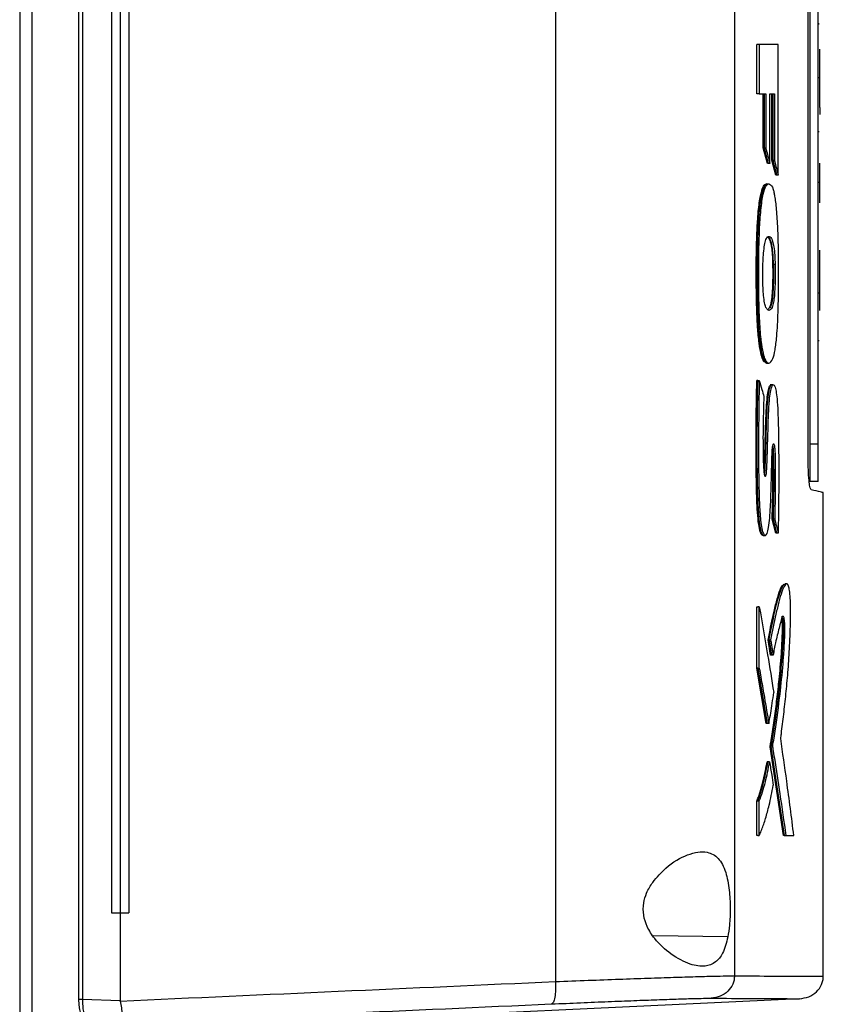
# Model space of a CAD drawing. Extents: x 0.4 to 10.6, y 0.4 to 8.1.
# Drawn here: x 3.8 to 3.9, y 3.4 to 3.6 of the extents above; entities that cross this region are included whole.
import ezdxf

# ---------------------------------------------------------------- set-up
doc = ezdxf.new("R2010")
doc.units = 0
doc.linetypes.add('SLD-SOLID', pattern=[0])
doc.layers.get('0').update_dxf_attribs({"linetype": 'CONTINUOUS'})

msp = doc.modelspace()

# ---------------------------------------------------------------- linework, layer by layer
at = {"color": 7, "linetype": 'SLD-SOLID'}
for p, q in [((3.78001, 3.75027), (3.78001, 3.44638)), ((3.78178, 3.75027), (3.78178, 3.44638)), ((3.78857, 3.74708), (3.78857, 3.44957)), ((3.78916, 3.74708), (3.78916, 3.44957)), ((3.85803, 3.7445), (3.85803, 3.45215)), ((3.88409, 3.74366), (3.88409, 3.45298)), ((3.79337, 3.73448), (3.79337, 3.46217)), ((3.79462, 3.73448), (3.79462, 3.46217)), ((3.79592, 3.73448), (3.79592, 3.46217)), ((3.79592, 3.73448), (3.79592, 3.46217)), ((3.89482, 3.5288), (3.89482, 3.66785)), ((3.89508, 3.66659), (3.89508, 3.53044)), ((3.8963, 3.53044), (3.8963, 3.66659)), ((3.8963, 3.59166), (3.89642, 3.59166)), ((3.89642, 3.59165), (3.8963, 3.59165)), ((3.88735, 3.58146), (3.88735, 3.58862)), ((3.88771, 3.58862), (3.88735, 3.58862)), ((3.88771, 3.58862), (3.88771, 3.58146)), ((3.89045, 3.56959), (3.89045, 3.58862)), ((3.89654, 3.58728), (3.89654, 3.58794)), ((3.89654, 3.58401), (3.89654, 3.58728)), ((3.8963, 3.58381), (3.89642, 3.58381)), ((3.89654, 3.58112), (3.89654, 3.58401)), ((3.88771, 3.58146), (3.88735, 3.58146)), ((3.88771, 3.58146), (3.88865, 3.58146)), ((3.88829, 3.57357), (3.88829, 3.58146)), ((3.88841, 3.58146), (3.88841, 3.57357)), ((3.88865, 3.58146), (3.88865, 3.57357)), ((3.88925, 3.58146), (3.8899, 3.58146)), ((3.88925, 3.57132), (3.88925, 3.58146)), ((3.88954, 3.5718), (3.88954, 3.58146)), ((3.88966, 3.58146), (3.88966, 3.5718)), ((3.8899, 3.58146), (3.8899, 3.5718)), ((3.89654, 3.57944), (3.89654, 3.58112)), ((3.89654, 3.57944), (3.89654, 3.57844)), ((3.8963, 3.57597), (3.89642, 3.57597)), ((3.88889, 3.57132), (3.88829, 3.57357)), ((3.88841, 3.57357), (3.88829, 3.57357)), ((3.88841, 3.57357), (3.88865, 3.57357)), ((3.88841, 3.57357), (3.88901, 3.57132)), ((3.88901, 3.57132), (3.88889, 3.57132)), ((3.88925, 3.57132), (3.88901, 3.57132)), ((3.89009, 3.56959), (3.88954, 3.5718)), ((3.88966, 3.5718), (3.88954, 3.5718)), ((3.88966, 3.5718), (3.89021, 3.56959)), ((3.88966, 3.5718), (3.8899, 3.5718)), ((3.89654, 3.56856), (3.89654, 3.57137)), ((3.89021, 3.56959), (3.89009, 3.56959)), ((3.89045, 3.56959), (3.89021, 3.56959)), ((3.8963, 3.56856), (3.89642, 3.56856)), ((3.89654, 3.56576), (3.89654, 3.56856)), ((3.89654, 3.56563), (3.89654, 3.56576)), ((3.89654, 3.55867), (3.89654, 3.55868)), ((3.89654, 3.55769), (3.89654, 3.55867)), ((3.88965, 3.55657), (3.88977, 3.55657)), ((3.89001, 3.55657), (3.88977, 3.55657)), ((3.89654, 3.55488), (3.89654, 3.55769)), ((3.89654, 3.5537), (3.89654, 3.55488)), ((3.89642, 3.55241), (3.8963, 3.55241)), ((3.89642, 3.54547), (3.8963, 3.54547)), ((3.88838, 3.54247), (3.8885, 3.54247)), ((3.8885, 3.54247), (3.88874, 3.54247)), ((3.88747, 3.53971), (3.88735, 3.53971)), ((3.88747, 3.53971), (3.88771, 3.53971)), ((3.8963, 3.53044), (3.89508, 3.53044)), ((3.8963, 3.52499), (3.89508, 3.52499)), ((3.89703, 3.4529), (3.89703, 3.52336)), ((3.89009, 3.51747), (3.88959, 3.51952)), ((3.88971, 3.51952), (3.88959, 3.51952)), ((3.88995, 3.51952), (3.88971, 3.51952)), ((3.88971, 3.51952), (3.89021, 3.51747)), ((3.89021, 3.51747), (3.89009, 3.51747)), ((3.89045, 3.51747), (3.89021, 3.51747)), ((3.88735, 3.49778), (3.88735, 3.50672)), ((3.88735, 3.50672), (3.88747, 3.50672)), ((3.88771, 3.50672), (3.88747, 3.50672)), ((3.88771, 3.49778), (3.88771, 3.50672)), ((3.88935, 3.49971), (3.889, 3.5019)), ((3.889, 3.5019), (3.88912, 3.5019)), ((3.88912, 3.5019), (3.88936, 3.5019)), ((3.88912, 3.5019), (3.88947, 3.49971)), ((3.88939, 3.49988), (3.88935, 3.49971)), ((3.88947, 3.49971), (3.88935, 3.49971)), ((3.88971, 3.49971), (3.88947, 3.49971)), ((3.88873, 3.48975), (3.88735, 3.49778)), ((3.88747, 3.49778), (3.88735, 3.49778)), ((3.88747, 3.49778), (3.88885, 3.48975)), ((3.88747, 3.49778), (3.88771, 3.49778)), ((3.88885, 3.48975), (3.88873, 3.48975)), ((3.88909, 3.48975), (3.88885, 3.48975)), ((3.89121, 3.47342), (3.88928, 3.48634)), ((3.8894, 3.48634), (3.88928, 3.48634)), ((3.8894, 3.48634), (3.88964, 3.48634)), ((3.8894, 3.48634), (3.89133, 3.47342)), ((3.88896, 3.48414), (3.88884, 3.48414)), ((3.8892, 3.48414), (3.88896, 3.48414)), ((3.88735, 3.47342), (3.88735, 3.47845)), ((3.88735, 3.47845), (3.88747, 3.47845)), ((3.88747, 3.47845), (3.88771, 3.47845)), ((3.88771, 3.47342), (3.88771, 3.47845)), ((3.88747, 3.47342), (3.88735, 3.47342)), ((3.88747, 3.47342), (3.88771, 3.47342)), ((3.89145, 3.47342), (3.89121, 3.47342)), ((3.89133, 3.47342), (3.89121, 3.47342)), ((3.89133, 3.47342), (3.89157, 3.47342)), ((3.89157, 3.47342), (3.89274, 3.47342)), ((3.79337, 3.46217), (3.79462, 3.46217)), ((3.79462, 3.46217), (3.79462, 3.4494)), ((3.79592, 3.46217), (3.79592, 3.46217)), ((3.78916, 3.44957), (3.79462, 3.4494)), ((3.79463, 3.44931), (3.79462, 3.4494)), ((3.89358, 3.44965), (3.81934, 3.44616))]:
    msp.add_line(p, q, dxfattribs=at)
at = {"color": 8, "linetype": 'SLD-SOLID'}
msp.add_line((3.88313, 3.45866), (3.87223, 3.45883), dxfattribs=at)
at = {"color": 7, "linetype": 'SLD-SOLID'}
for points, knots in [([(3.89045, 3.58862), (3.89024, 3.58862), (3.88981, 3.58862), (3.88892, 3.58862), (3.88819, 3.58862), (3.88771, 3.58862)], [0, 0, 0, 0, 0.250018, 0.500033, 1, 1, 1, 1]), ([(3.88865, 3.57357), (3.88867, 3.57349), (3.88878, 3.57309), (3.88898, 3.57234), (3.88915, 3.57167), (3.88925, 3.57132)], [0, 0, 0, 0, 0.106999, 0.5349524, 1, 1, 1, 1]), ([(3.8899, 3.5718), (3.88992, 3.57172), (3.89002, 3.57133), (3.8902, 3.57059), (3.89037, 3.56993), (3.89045, 3.56959)], [0, 0, 0, 0, 0.107957, 0.539781, 1, 1, 1, 1]), ([(3.88838, 3.54247), (3.88835, 3.54251), (3.88822, 3.54272), (3.88797, 3.54342), (3.88767, 3.54506), (3.88746, 3.54727), (3.88734, 3.54956), (3.8873, 3.55142), (3.88727, 3.55328), (3.88726, 3.55477), (3.88726, 3.55627), (3.88727, 3.55776), (3.8873, 3.55925), (3.88734, 3.56072), (3.88739, 3.56181), (3.88748, 3.56352), (3.88764, 3.56523), (3.88787, 3.56659), (3.88805, 3.56733), (3.88824, 3.56784), (3.88843, 3.56815), (3.8886, 3.56832), (3.8887, 3.56828), (3.88874, 3.56827)], [0, 0, 0, 0, 0.0152414, 0.0766827, 0.1539827, 0.2317477, 0.2975665, 0.3631946, 0.3959578, 0.4615136, 0.4942769, 0.5270385, 0.5926019, 0.6253713, 0.658148, 0.6909395, 0.7832073, 0.8274066, 0.8651371, 0.9028633, 0.9405643, 0.9782382, 1, 1, 1, 1]), ([(3.88874, 3.54247), (3.88871, 3.54251), (3.88859, 3.5427), (3.88835, 3.54335), (3.8881, 3.54463), (3.88787, 3.54659), (3.8877, 3.54922), (3.88763, 3.55272), (3.88761, 3.55688), (3.88768, 3.56094), (3.88791, 3.56461), (3.88826, 3.5669), (3.88871, 3.56822), (3.88922, 3.56844), (3.88963, 3.56792), (3.88983, 3.56717), (3.88988, 3.56699)], [0, 0, 0, 0, 0.012236, 0.061504, 0.12778, 0.160878, 0.246417, 0.335986, 0.427454, 0.560916, 0.641028, 0.721863, 0.791222, 0.8792, 0.970199, 1, 1, 1, 1]), ([(3.8891, 3.56831), (3.88906, 3.56831), (3.88898, 3.56831), (3.8889, 3.56831), (3.88886, 3.56831)], [0, 0, 0, 0, 0.4999837, 1, 1, 1, 1]), ([(3.88874, 3.54247), (3.88876, 3.54244), (3.88888, 3.54228), (3.88921, 3.54214), (3.88963, 3.54257), (3.89002, 3.54403), (3.8903, 3.54637), (3.89045, 3.54947), (3.89052, 3.55296), (3.89053, 3.55614), (3.8905, 3.55912), (3.89043, 3.56142), (3.89033, 3.56326), (3.89021, 3.56495), (3.89005, 3.56622), (3.88991, 3.56684), (3.88988, 3.56699)], [0, 0, 0, 0, 0.0142101, 0.0712754, 0.1864834, 0.2623451, 0.3384694, 0.4489277, 0.5472225, 0.6478185, 0.7276372, 0.8088827, 0.8540194, 0.8992164, 0.9760207, 1, 1, 1, 1]), ([(3.89654, 3.56555), (3.89654, 3.56555), (3.89654, 3.56556), (3.89654, 3.5656), (3.89654, 3.56571), (3.89654, 3.56576)], [0, 0, 0, 0, 0.18906, 0.589624, 1, 1, 1, 1]), ([(3.88826, 3.55303), (3.88825, 3.55318), (3.88822, 3.55397), (3.8882, 3.55566), (3.88826, 3.55764), (3.88842, 3.55921), (3.88862, 3.56017), (3.88884, 3.56057), (3.88907, 3.56072), (3.88933, 3.56064), (3.88961, 3.56019), (3.88984, 3.55921), (3.88997, 3.55801), (3.89, 3.55704), (3.89001, 3.55657)], [0, 0, 0, 0, 0.025048, 0.126185, 0.257585, 0.3317, 0.406119, 0.503145, 0.553985, 0.642071, 0.774018, 0.84986, 0.926384, 1, 1, 1, 1]), ([(3.88875, 3.56056), (3.88883, 3.56059), (3.88897, 3.56063), (3.88921, 3.56023), (3.88942, 3.55959), (3.88958, 3.55835), (3.88963, 3.55735), (3.88965, 3.55674), (3.88965, 3.55657)], [0, 0, 0, 0, 0.1983344, 0.3342729, 0.6098123, 0.7724143, 0.9350143, 1, 1, 1, 1]), ([(3.88977, 3.55657), (3.88976, 3.55695), (3.88974, 3.55773), (3.88965, 3.55878), (3.88952, 3.55959), (3.88931, 3.56032), (3.88913, 3.5605), (3.88901, 3.56061)], [0, 0, 0, 0, 0.162484, 0.327751, 0.497377, 0.671128, 1, 1, 1, 1]), ([(3.89001, 3.55657), (3.89001, 3.55641), (3.89002, 3.5556), (3.89002, 3.55425), (3.88996, 3.55266), (3.88985, 3.55147), (3.88967, 3.55054), (3.88934, 3.54988), (3.88897, 3.54984), (3.88863, 3.55038), (3.88842, 3.55117), (3.88831, 3.55214), (3.88827, 3.55281), (3.88826, 3.55303)], [0, 0, 0, 0, 0.027773, 0.138825, 0.229846, 0.30422, 0.378551, 0.493129, 0.696145, 0.796986, 0.87815, 0.959949, 1, 1, 1, 1]), ([(3.88965, 3.55657), (3.88965, 3.55639), (3.88966, 3.55547), (3.88966, 3.55406), (3.88959, 3.55238), (3.88946, 3.55124), (3.88925, 3.55037), (3.88909, 3.55017), (3.88899, 3.55005)], [0, 0, 0, 0, 0.060401, 0.302012, 0.464783, 0.628799, 0.770262, 1, 1, 1, 1]), ([(3.88977, 3.55657), (3.88977, 3.55589), (3.88978, 3.55452), (3.88973, 3.55278), (3.88962, 3.55159), (3.88947, 3.55071), (3.88934, 3.55044), (3.88925, 3.55028)], [0, 0, 0, 0, 0.253555, 0.509413, 0.642043, 0.778129, 1, 1, 1, 1]), ([(3.89654, 3.55331), (3.89654, 3.55339), (3.89654, 3.5538), (3.89654, 3.55437), (3.89654, 3.55476), (3.89654, 3.55488)], [0, 0, 0, 0, 0.146634, 0.740306, 1, 1, 1, 1]), ([(3.89654, 3.54991), (3.89654, 3.54991), (3.89654, 3.54992), (3.89654, 3.55007), (3.89654, 3.55062), (3.89654, 3.55156), (3.89654, 3.55253), (3.89654, 3.55312), (3.89654, 3.55331)], [0, 0, 0, 0, 0.043506, 0.218717, 0.452177, 0.683966, 0.895751, 1, 1, 1, 1]), ([(3.8885, 3.54247), (3.88861, 3.54232), (3.88873, 3.54216), (3.88885, 3.54223), (3.88885, 3.54223)], [0, 0, 0, 0, 0.9771178, 1, 1, 1, 1]), ([(3.88885, 3.54223), (3.88889, 3.54223), (3.88897, 3.54223), (3.88905, 3.54223), (3.88909, 3.54223)], [0, 0, 0, 0, 0.500023, 1, 1, 1, 1]), ([(3.88821, 3.5172), (3.88819, 3.51718), (3.88806, 3.5171), (3.88784, 3.51754), (3.88759, 3.51873), (3.88744, 3.52043), (3.88734, 3.52233), (3.88729, 3.52424), (3.88726, 3.52618), (3.88725, 3.52811), (3.88724, 3.53005), (3.88724, 3.53166), (3.88725, 3.53328), (3.88726, 3.53457), (3.88729, 3.53682), (3.88732, 3.53843), (3.88735, 3.53971)], [0, 0, 0, 0, 0.021002, 0.096787, 0.164873, 0.244503, 0.320305, 0.395881, 0.471392, 0.546879, 0.622354, 0.697829, 0.735562, 0.811037, 0.848772, 1, 1, 1, 1]), ([(3.88747, 3.53971), (3.88742, 3.53683), (3.88735, 3.53249), (3.88736, 3.52667), (3.88743, 3.52379), (3.88747, 3.52236)], [0, 0, 0, 0, 0.499383, 0.750342, 1, 1, 1, 1]), ([(3.88771, 3.53971), (3.8877, 3.53955), (3.88769, 3.53875), (3.88766, 3.53762), (3.88763, 3.53537), (3.88759, 3.53116), (3.88759, 3.52632), (3.88771, 3.52191), (3.88785, 3.51962), (3.88807, 3.51807), (3.88831, 3.51726), (3.88859, 3.51706), (3.88886, 3.51731), (3.88908, 3.51824), (3.88924, 3.51965), (3.88936, 3.52173), (3.88945, 3.52438), (3.88951, 3.52684), (3.88955, 3.52861), (3.88958, 3.52948), (3.88964, 3.53007), (3.8897, 3.53036), (3.88977, 3.53049), (3.88984, 3.53044), (3.8899, 3.53024), (3.88995, 3.52988), (3.89002, 3.52875), (3.89005, 3.52645), (3.89003, 3.52315), (3.88998, 3.52074), (3.88995, 3.51952)], [0, 0, 0, 0, 0.008893, 0.044467, 0.062254, 0.133424, 0.275961, 0.327087, 0.378609, 0.408014, 0.437596, 0.472974, 0.503251, 0.533799, 0.566888, 0.598041, 0.656546, 0.715597, 0.735257, 0.755038, 0.764375, 0.773766, 0.782681, 0.791055, 0.798906, 0.806883, 0.818412, 0.865811, 0.932326, 1, 1, 1, 1]), ([(3.88771, 3.53971), (3.88783, 3.53927), (3.88806, 3.53848), (3.88828, 3.53768), (3.88837, 3.53734)], [0, 0, 0, 0, 0.5600087, 1, 1, 1, 1]), ([(3.88837, 3.53734), (3.88837, 3.53718), (3.88834, 3.53638), (3.8883, 3.53495), (3.88823, 3.53224), (3.88825, 3.52958), (3.88829, 3.52735), (3.88837, 3.52644), (3.88844, 3.52599), (3.88852, 3.52575), (3.8886, 3.52571), (3.88868, 3.52585), (3.88874, 3.52614), (3.88879, 3.52666), (3.88886, 3.52829), (3.88894, 3.53103), (3.88902, 3.53424), (3.88915, 3.53665), (3.88932, 3.53807), (3.88952, 3.53886), (3.88974, 3.53915), (3.88996, 3.53891), (3.89015, 3.5382), (3.89031, 3.53694), (3.89045, 3.53456), (3.89052, 3.53124), (3.89053, 3.52825), (3.89054, 3.52594), (3.89054, 3.52463), (3.89053, 3.52332), (3.89051, 3.52201), (3.8905, 3.52071), (3.89048, 3.51909), (3.89046, 3.51812), (3.89045, 3.51747)], [0, 0, 0, 0, 0.009021, 0.045106, 0.081198, 0.161814, 0.192701, 0.205287, 0.217954, 0.227625, 0.237329, 0.246364, 0.255444, 0.264207, 0.281186, 0.348404, 0.420868, 0.461275, 0.490532, 0.519912, 0.547279, 0.575066, 0.602871, 0.631308, 0.669485, 0.743497, 0.817861, 0.836118, 0.87264, 0.890896, 0.909151, 0.945664, 0.963919, 1, 1, 1, 1]), ([(3.8884, 3.52631), (3.8884, 3.52632), (3.88842, 3.52648), (3.88848, 3.52768), (3.88855, 3.52977), (3.88861, 3.53275), (3.88871, 3.53531), (3.88885, 3.53728), (3.88903, 3.5384), (3.88922, 3.539), (3.88934, 3.53901), (3.88939, 3.53901)], [0, 0, 0, 0, 0.001296, 0.044073, 0.23305, 0.421237, 0.619966, 0.739338, 0.835794, 0.93237, 1, 1, 1, 1]), ([(3.88846, 3.52596), (3.88848, 3.52605), (3.88851, 3.52622), (3.88856, 3.52671), (3.88859, 3.52764), (3.88866, 3.52952), (3.88872, 3.53225), (3.88881, 3.53497), (3.88895, 3.53704), (3.8891, 3.53812), (3.88925, 3.53871), (3.88937, 3.53897), (3.88946, 3.53909), (3.88951, 3.53906), (3.88951, 3.53906)], [0, 0, 0, 0, 0.0262524, 0.0525355, 0.1044452, 0.2058414, 0.4114247, 0.6180113, 0.7226002, 0.8293858, 0.8843522, 0.9401403, 0.9964074, 1, 1, 1, 1]), ([(3.88962, 3.53906), (3.88956, 3.53906), (3.88944, 3.53906), (3.88933, 3.53906), (3.88927, 3.53906)], [0, 0, 0, 0, 0.500017, 1, 1, 1, 1]), ([(3.88975, 3.53906), (3.88971, 3.53906), (3.88963, 3.53906), (3.88955, 3.53906), (3.88951, 3.53906)], [0, 0, 0, 0, 0.499938, 1, 1, 1, 1]), ([(3.88959, 3.51952), (3.88959, 3.5197), (3.88961, 3.52064), (3.88965, 3.52233), (3.88969, 3.52459), (3.88969, 3.5265), (3.88966, 3.52799), (3.88964, 3.52893), (3.88961, 3.52945), (3.8896, 3.52962)], [0, 0, 0, 0, 0.055688, 0.278439, 0.501243, 0.724683, 0.836118, 0.945334, 1, 1, 1, 1]), ([(3.88967, 3.53015), (3.88967, 3.53012), (3.88969, 3.53002), (3.88975, 3.52937), (3.88979, 3.52768), (3.88983, 3.52425), (3.88976, 3.52141), (3.88971, 3.51952)], [0, 0, 0, 0, 0.012039, 0.045902, 0.210593, 0.472976, 1, 1, 1, 1]), ([(3.89508, 3.53044), (3.89508, 3.52988), (3.89508, 3.52875), (3.89508, 3.52723), (3.89508, 3.52599), (3.89508, 3.52515), (3.89508, 3.52504), (3.89508, 3.52499)], [0, 0, 0, 0, 0.187497, 0.375575, 0.573206, 0.787147, 1, 1, 1, 1]), ([(3.8963, 3.52499), (3.8963, 3.52506), (3.8963, 3.5252), (3.8963, 3.52632), (3.8963, 3.52791), (3.8963, 3.52939), (3.8963, 3.53022), (3.8963, 3.53044)], [0, 0, 0, 0, 0.245279, 0.490986, 0.720192, 0.928176, 1, 1, 1, 1]), ([(3.89524, 3.52379), (3.89518, 3.52388), (3.89508, 3.52404), (3.89494, 3.52511), (3.89485, 3.52655), (3.89482, 3.52789), (3.89482, 3.52862), (3.89482, 3.5288)], [0, 0, 0, 0, 0.2893952, 0.514296, 0.7404966, 0.9355168, 1, 1, 1, 1]), ([(3.89702, 3.52336), (3.89695, 3.52338), (3.8968, 3.52341), (3.89576, 3.52366), (3.89524, 3.52379)], [0, 0, 0, 0, 0.498377, 1, 1, 1, 1]), ([(3.88995, 3.51952), (3.88997, 3.51944), (3.89007, 3.51903), (3.89024, 3.51835), (3.89038, 3.51775), (3.89045, 3.51747)], [0, 0, 0, 0, 0.118116, 0.590573, 1, 1, 1, 1]), ([(3.88834, 3.51714), (3.88838, 3.51714), (3.88846, 3.51714), (3.88854, 3.51714), (3.88858, 3.51714)], [0, 0, 0, 0, 0.500024, 1, 1, 1, 1]), ([(3.889, 3.5019), (3.88906, 3.50222), (3.88936, 3.5038), (3.88982, 3.50596), (3.89038, 3.50818), (3.89085, 3.50964), (3.89117, 3.50991), (3.89132, 3.51005)], [0, 0, 0, 0, 0.080841, 0.404604, 0.606406, 0.807615, 1, 1, 1, 1]), ([(3.88912, 3.5019), (3.88936, 3.50312), (3.88984, 3.50557), (3.89046, 3.50812), (3.89098, 3.50953), (3.89127, 3.51007), (3.89143, 3.51004), (3.89146, 3.51004)], [0, 0, 0, 0, 0.318995, 0.641326, 0.801258, 0.963992, 1, 1, 1, 1]), ([(3.89082, 3.48755), (3.89084, 3.48766), (3.89089, 3.48801), (3.89099, 3.48883), (3.89114, 3.49001), (3.89136, 3.49193), (3.89163, 3.4944), (3.89192, 3.49754), (3.89213, 3.50107), (3.89226, 3.50406), (3.89228, 3.50649), (3.89223, 3.50799), (3.89211, 3.50913), (3.89196, 3.50988), (3.89176, 3.51013), (3.89154, 3.51002), (3.89135, 3.50975), (3.89117, 3.50938), (3.89091, 3.50873), (3.89055, 3.50747), (3.89001, 3.5052), (3.88961, 3.5032), (3.88936, 3.5019)], [0, 0, 0, 0, 0.010019, 0.030057, 0.070135, 0.110211, 0.190387, 0.270971, 0.351387, 0.43402, 0.466836, 0.499979, 0.529082, 0.55591, 0.591847, 0.628266, 0.664589, 0.682726, 0.719025, 0.79171, 0.865191, 1, 1, 1, 1]), ([(3.8917, 3.51007), (3.89166, 3.51007), (3.89158, 3.51007), (3.8915, 3.51007), (3.89146, 3.51007)], [0, 0, 0, 0, 0.500059, 1, 1, 1, 1]), ([(3.88771, 3.50672), (3.88812, 3.50439), (3.88885, 3.50024), (3.88951, 3.49608), (3.8898, 3.49425)], [0, 0, 0, 0, 0.560004, 1, 1, 1, 1]), ([(3.88928, 3.48634), (3.88931, 3.48655), (3.88949, 3.48757), (3.88979, 3.48949), (3.89009, 3.49174), (3.89038, 3.4941), (3.8906, 3.49615), (3.89081, 3.49843), (3.89096, 3.5004), (3.89105, 3.5022), (3.89108, 3.50351), (3.89107, 3.50425), (3.89103, 3.50469), (3.891, 3.50495), (3.89098, 3.50501), (3.89097, 3.50503)], [0, 0, 0, 0, 0.0397597, 0.1988505, 0.3579516, 0.4374744, 0.5965981, 0.6916327, 0.7879963, 0.883885, 0.9334153, 0.9549286, 0.9766499, 0.9956156, 1, 1, 1, 1]), ([(3.89092, 3.50533), (3.89096, 3.50531), (3.89103, 3.50529), (3.89111, 3.50501), (3.89114, 3.50475), (3.89117, 3.50444), (3.89119, 3.50399), (3.89119, 3.50305), (3.89115, 3.50178), (3.89101, 3.49936), (3.89074, 3.49634), (3.89022, 3.49156), (3.88973, 3.48843), (3.8894, 3.48634)], [0, 0, 0, 0, 0.0404339, 0.0641119, 0.0757152, 0.0870815, 0.1092756, 0.1314863, 0.1972989, 0.2642181, 0.4457779, 0.6303956, 1, 1, 1, 1]), ([(3.88964, 3.48634), (3.88966, 3.48645), (3.88975, 3.48697), (3.89012, 3.48922), (3.89061, 3.49286), (3.89105, 3.49694), (3.89128, 3.49982), (3.89138, 3.5016), (3.89143, 3.50298), (3.89144, 3.50382), (3.89142, 3.50439), (3.89138, 3.50483), (3.89131, 3.50518), (3.8912, 3.50539), (3.89103, 3.50533), (3.89082, 3.50459), (3.89059, 3.5036), (3.89033, 3.50261), (3.89003, 3.50137), (3.88983, 3.50033), (3.88971, 3.49971)], [0, 0, 0, 0, 0.013044, 0.065219, 0.274267, 0.424127, 0.485423, 0.546536, 0.581188, 0.599973, 0.613692, 0.627524, 0.642328, 0.664969, 0.69732, 0.745172, 0.802328, 0.859475, 0.916646, 1, 1, 1, 1]), ([(3.88936, 3.5019), (3.88938, 3.50179), (3.88943, 3.50147), (3.88951, 3.50094), (3.88961, 3.50031), (3.88968, 3.49991), (3.88971, 3.49971)], [0, 0, 0, 0, 0.148975, 0.446943, 0.72346, 1, 1, 1, 1]), ([(3.88771, 3.49778), (3.88773, 3.49767), (3.88782, 3.49713), (3.88807, 3.49571), (3.88852, 3.49314), (3.88888, 3.49101), (3.88909, 3.48975)], [0, 0, 0, 0, 0.040701, 0.203496, 0.529087, 1, 1, 1, 1]), ([(3.88909, 3.48975), (3.88911, 3.48984), (3.88921, 3.49032), (3.88938, 3.49127), (3.8896, 3.49266), (3.88974, 3.49372), (3.8898, 3.49425)], [0, 0, 0, 0, 0.072986, 0.365095, 0.681488, 1, 1, 1, 1]), ([(3.88964, 3.48634), (3.88966, 3.48623), (3.88974, 3.48569), (3.89011, 3.4834), (3.89075, 3.4792), (3.89128, 3.47544), (3.89157, 3.47342)], [0, 0, 0, 0, 0.0252823, 0.1264194, 0.5309607, 1, 1, 1, 1]), ([(3.89274, 3.47342), (3.8924, 3.47605), (3.8918, 3.48076), (3.89112, 3.48547), (3.89082, 3.48755)], [0, 0, 0, 0, 0.559998, 1, 1, 1, 1]), ([(3.88735, 3.47845), (3.88737, 3.47849), (3.88746, 3.47872), (3.88762, 3.47915), (3.88783, 3.47979), (3.88804, 3.48048), (3.88824, 3.48123), (3.88843, 3.48204), (3.88863, 3.48299), (3.88876, 3.48372), (3.88884, 3.48414)], [0, 0, 0, 0, 0.03293, 0.164672, 0.296408, 0.428152, 0.559889, 0.691636, 0.823379, 1, 1, 1, 1]), ([(3.88747, 3.47845), (3.88774, 3.4792), (3.88829, 3.4807), (3.88874, 3.483), (3.88896, 3.48414)], [0, 0, 0, 0, 0.503515, 1, 1, 1, 1]), ([(3.88771, 3.47845), (3.88802, 3.4793), (3.88856, 3.48082), (3.88901, 3.48313), (3.8892, 3.48414)], [0, 0, 0, 0, 0.56335, 1, 1, 1, 1]), ([(3.8892, 3.48414), (3.8893, 3.4835), (3.88949, 3.48237), (3.88967, 3.48124), (3.88974, 3.48075)], [0, 0, 0, 0, 0.559998, 1, 1, 1, 1]), ([(3.88771, 3.47342), (3.88773, 3.47347), (3.88786, 3.47374), (3.88817, 3.47451), (3.88863, 3.47588), (3.8892, 3.47797), (3.88955, 3.47974), (3.88974, 3.48075)], [0, 0, 0, 0, 0.031867, 0.159351, 0.414485, 0.669624, 1, 1, 1, 1]), ([(3.87218, 3.4666), (3.87281, 3.46733), (3.8744, 3.46918), (3.87679, 3.47051), (3.87878, 3.47107), (3.88034, 3.47106), (3.8818, 3.47027), (3.88285, 3.46832), (3.88336, 3.46565), (3.88351, 3.4629), (3.88342, 3.4605), (3.88321, 3.45921), (3.88313, 3.45866)], [0, 0, 0, 0, 0.106955, 0.27069, 0.353353, 0.43591, 0.552226, 0.669239, 0.769477, 0.857033, 0.93883, 1, 1, 1, 1]), ([(3.88313, 3.45866), (3.8829, 3.4578), (3.88249, 3.4562), (3.88134, 3.45484), (3.87977, 3.45424), (3.87755, 3.45457), (3.87496, 3.45593), (3.87272, 3.45795), (3.87138, 3.45999), (3.87079, 3.46181), (3.87079, 3.46354), (3.87129, 3.46521), (3.87186, 3.4661), (3.87218, 3.4666)], [0, 0, 0, 0, 0.107393, 0.199022, 0.304371, 0.427851, 0.574627, 0.700593, 0.773467, 0.830539, 0.888014, 0.937934, 1, 1, 1, 1]), ([(3.79462, 3.46217), (3.79473, 3.46217), (3.79495, 3.46217), (3.79538, 3.46217), (3.7957, 3.46217), (3.79592, 3.46217)], [0, 0, 0, 0, 0.252507, 0.505005, 1, 1, 1, 1]), ([(3.79462, 3.44931), (3.80523, 3.44979), (3.8265, 3.45075), (3.8475, 3.45168), (3.85803, 3.45215)], [0, 0, 0, 0, 0.498709, 1, 1, 1, 1]), ([(3.85803, 3.45215), (3.85804, 3.45194), (3.85806, 3.45152), (3.85804, 3.4507), (3.85794, 3.4498), (3.85773, 3.44905), (3.85753, 3.44894), (3.85744, 3.44889)], [0, 0, 0, 0, 0.119766, 0.240401, 0.485721, 0.739747, 1, 1, 1, 1]), ([(3.85803, 3.45215), (3.85963, 3.45221), (3.86283, 3.45234), (3.86736, 3.4525), (3.87155, 3.45265), (3.87529, 3.45278), (3.87848, 3.45287), (3.88105, 3.45294), (3.883, 3.45298), (3.88373, 3.45298), (3.88409, 3.45298)], [0, 0, 0, 0, 0.125683, 0.252359, 0.379418, 0.50615, 0.631912, 0.756276, 0.878996, 1, 1, 1, 1]), ([(3.88409, 3.45298), (3.88408, 3.45278), (3.88405, 3.45236), (3.88378, 3.45156), (3.88315, 3.45067), (3.88203, 3.44992), (3.88115, 3.44979), (3.8807, 3.44972)], [0, 0, 0, 0, 0.118917, 0.238827, 0.483456, 0.738056, 1, 1, 1, 1]), ([(3.88409, 3.45298), (3.88609, 3.45297), (3.89008, 3.45295), (3.89401, 3.45293), (3.89656, 3.45292), (3.89687, 3.45292), (3.89703, 3.45291)], [0, 0, 0, 0, 0.249817, 0.499792, 0.74987, 1, 1, 1, 1]), ([(3.89358, 3.44965), (3.89403, 3.44972), (3.89493, 3.44985), (3.89607, 3.4506), (3.89672, 3.45149), (3.89699, 3.45229), (3.89701, 3.45271), (3.89703, 3.45291)], [0, 0, 0, 0, 0.262007, 0.516638, 0.76124, 0.881116, 1, 1, 1, 1]), ([(3.78859, 3.44957), (3.78859, 3.4494), (3.7886, 3.44905), (3.78865, 3.44854), (3.78872, 3.44808), (3.78878, 3.44782), (3.78882, 3.44769)], [0, 0, 0, 0, 0.2472, 0.495545, 0.746228, 1, 1, 1, 1]), ([(3.78916, 3.44957), (3.78916, 3.44925), (3.78917, 3.44861), (3.78927, 3.44775), (3.78943, 3.44703), (3.78956, 3.44673), (3.78963, 3.44658)], [0, 0, 0, 0, 0.245129, 0.492503, 0.743997, 1, 1, 1, 1]), ([(3.79463, 3.44931), (3.79469, 3.44897), (3.79482, 3.44828), (3.79495, 3.44736), (3.79505, 3.44679), (3.79518, 3.44635), (3.79531, 3.44613), (3.79552, 3.44611), (3.79559, 3.4461)], [0, 0, 0, 0, 0.193413, 0.38659, 0.587507, 0.672345, 0.895632, 1, 1, 1, 1]), ([(3.85744, 3.44889), (3.85886, 3.44895), (3.86172, 3.44907), (3.86576, 3.44924), (3.86951, 3.44939), (3.87284, 3.44951), (3.8757, 3.44961), (3.87798, 3.44968), (3.87972, 3.44972), (3.88038, 3.44972), (3.8807, 3.44972)], [0, 0, 0, 0, 0.1256786, 0.2523522, 0.3794077, 0.5061383, 0.6318989, 0.7562653, 0.8789889, 1, 1, 1, 1]), ([(3.8807, 3.44972), (3.88269, 3.44971), (3.88666, 3.44969), (3.89058, 3.44967), (3.89311, 3.44965), (3.89342, 3.44965), (3.89358, 3.44965)], [0, 0, 0, 0, 0.249818, 0.499793, 0.749871, 1, 1, 1, 1]), ([(3.79562, 3.4461), (3.80596, 3.44657), (3.82669, 3.44752), (3.84717, 3.44843), (3.85744, 3.44889)], [0, 0, 0, 0, 0.498737, 1, 1, 1, 1])]:
    msp.add_open_spline(points, degree=3, knots=knots, dxfattribs=at)
at = {"color": 8, "linetype": 'SLD-SOLID'}
for points, knots in [([(3.889, 3.56822), (3.88897, 3.56825), (3.88881, 3.56842), (3.88851, 3.56818), (3.88813, 3.56731), (3.88782, 3.56567), (3.8876, 3.56358), (3.88747, 3.56126), (3.88739, 3.5581), (3.88737, 3.5541), (3.88743, 3.5501), (3.88759, 3.54702), (3.88781, 3.54493), (3.88812, 3.54324), (3.88837, 3.54273), (3.8885, 3.54247)], [0, 0, 0, 0, 0.0182757, 0.0927237, 0.1660923, 0.2378548, 0.3076009, 0.376369, 0.4446528, 0.5807077, 0.7169079, 0.7855232, 0.8551692, 0.9266617, 1, 1, 1, 1]), ([(3.88747, 3.52236), (3.88752, 3.52134), (3.88759, 3.5198), (3.88781, 3.51812), (3.88805, 3.51734), (3.88823, 3.51707), (3.88833, 3.51715), (3.88834, 3.51715)], [0, 0, 0, 0, 0.381367, 0.577226, 0.776618, 0.982821, 1, 1, 1, 1]), ([(3.78859, 3.44957), (3.78859, 3.44957), (3.78858, 3.44957), (3.78871, 3.44957), (3.78892, 3.44957), (3.78908, 3.44957), (3.78916, 3.44957)], [0, 0, 0, 0, 0.116976, 0.457559, 0.728145, 1, 1, 1, 1])]:
    msp.add_open_spline(points, degree=3, knots=knots, dxfattribs=at)

doc.saveas('drawing.dxf')
